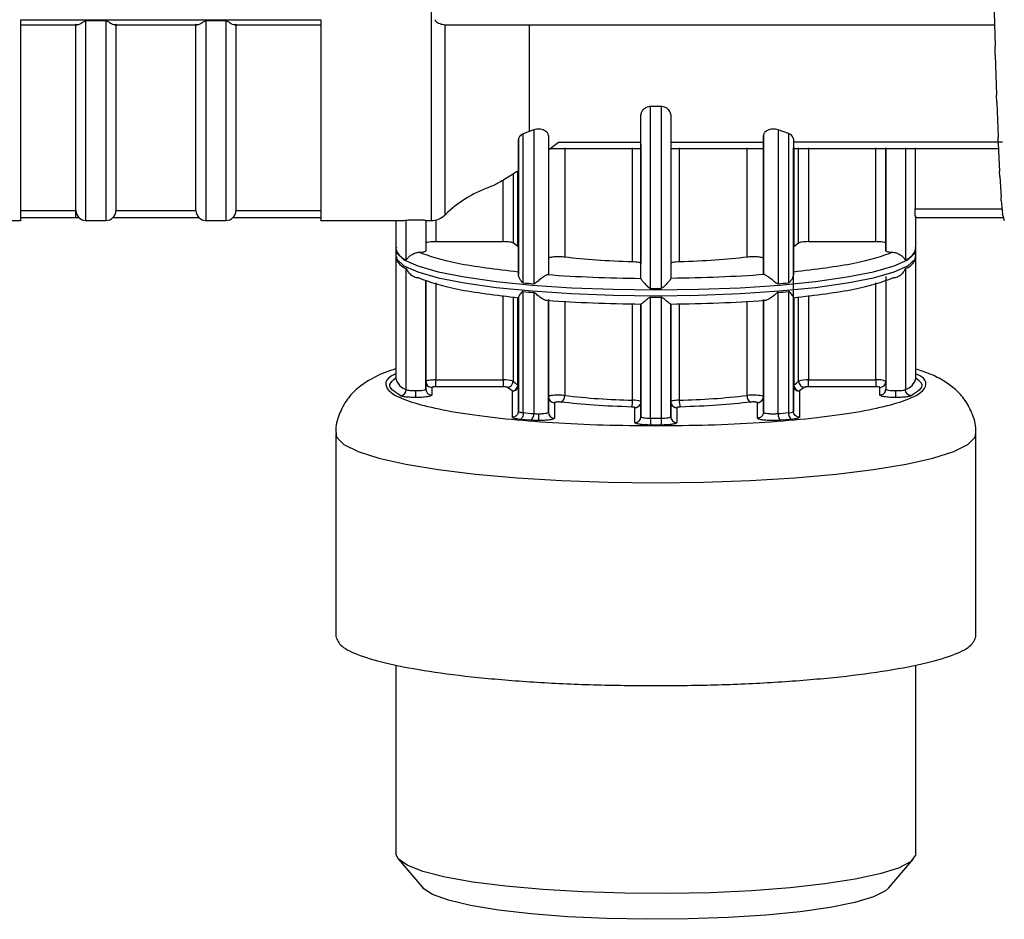
# Model space of a CAD drawing. Units: millimetres. Extents: x 50 to 2082, y 50 to 1435.
# Drawn here: x 816 to 898, y 857 to 932 of the extents above; entities that cross this region are included whole.
import ezdxf

# ---------------------------------------------------------------- set-up
doc = ezdxf.new("R2010")
doc.units = ezdxf.units.MM
doc.header["$LTSCALE"] = 5

msp = doc.modelspace()

# ---------------------------------------------------------------- linework, layer by layer
at = {"color": 7, "linetype": 'Continuous', "lineweight": 25}
for p, q in [((850.478, 975.594), (850.478, 914.846)), ((897.378, 933.144), (897.478, 929.379)), ((816.295, 931.589), (841.295, 931.589)), ((823.378, 931.49), (821.712, 931.49)), ((821.712, 914.854), (821.712, 931.49)), ((823.378, 931.49), (823.378, 914.854)), ((833.378, 931.49), (831.712, 931.49)), ((831.712, 931.49), (831.712, 914.854)), ((833.378, 931.49), (833.378, 914.854)), ((816.295, 931.17), (821.006, 931.17)), ((820.878, 915.679), (820.878, 931.231)), ((824.084, 931.17), (831.006, 931.17)), ((824.212, 931.231), (824.212, 915.679)), ((830.878, 915.679), (830.878, 931.231)), ((834.084, 931.17), (841.295, 931.17)), ((834.212, 931.231), (834.212, 915.679)), ((851.607, 931.176), (897.43, 931.176)), ((851.644, 915.322), (851.644, 931.177)), ((858.648, 931.176), (858.648, 922.272)), ((897.503, 928.675), (897.478, 929.379)), ((897.503, 928.675), (897.603, 925.305)), ((897.628, 924.687), (897.603, 925.305)), ((869.645, 924.351), (868.778, 924.351)), ((868.778, 909.191), (868.778, 924.351)), ((869.645, 924.351), (869.645, 909.191)), ((897.628, 924.687), (897.728, 921.793)), ((867.962, 910.026), (867.962, 923.653)), ((870.462, 923.653), (870.462, 910.026)), ((859.028, 922.408), (858.648, 922.272)), ((859.028, 922.408), (859.028, 909.58)), ((880.262, 922.093), (879.395, 922.408)), ((879.395, 922.408), (879.395, 909.58)), ((857.753, 921.609), (857.753, 919.002)), ((857.753, 910.354), (857.753, 921.609)), ((858.648, 922.272), (858.162, 922.078)), ((858.162, 909.655), (858.162, 922.078)), ((860.253, 921.939), (860.253, 910.4)), ((878.17, 921.939), (878.17, 921.391)), ((878.17, 910.4), (878.17, 921.939)), ((878.17, 921.621), (878.17, 911.695)), ((880.262, 922.093), (880.262, 909.655)), ((880.67, 921.659), (880.67, 910.354)), ((897.753, 921.277), (897.728, 921.793)), ((860.253, 920.755), (861.085, 921.389)), ((860.383, 920.854), (867.962, 920.855)), ((861.085, 921.389), (867.962, 921.39)), ((861.614, 920.913), (861.614, 911.794)), ((867.264, 911.403), (867.264, 920.914)), ((867.962, 921.201), (867.962, 911.277)), ((867.962, 920.915), (867.962, 920.914)), ((870.462, 921.39), (878.17, 921.391)), ((870.462, 920.855), (878.218, 920.856)), ((871.16, 920.914), (871.16, 911.403)), ((876.809, 911.794), (876.809, 920.915)), ((898.099, 921.394), (880.67, 921.391)), ((880.67, 920.914), (880.67, 920.915)), ((880.67, 912.652), (880.67, 920.915)), ((880.67, 920.856), (897.771, 920.858)), ((880.705, 920.915), (880.705, 912.689)), ((881.11, 912.978), (881.11, 920.915)), ((881.936, 920.915), (881.936, 913.089)), ((887.545, 913.089), (887.545, 920.916)), ((888.378, 912.323), (888.378, 920.916)), ((888.378, 920.916), (888.378, 912.962)), ((890.012, 920.916), (890.012, 911.58)), ((890.814, 920.916), (890.814, 915.818)), ((897.753, 921.277), (897.853, 918.932)), ((857.753, 920.203), (857.753, 912.652)), ((857.313, 918.724), (857.313, 912.978)), ((857.718, 912.689), (857.718, 918.979)), ((897.878, 918.529), (897.853, 918.932)), ((897.878, 918.529), (897.978, 916.79)), ((856.487, 913.089), (856.487, 918.213)), ((898.003, 916.511), (897.978, 916.79)), ((880.67, 913.782), (880.67, 915.884)), ((890.814, 915.818), (898.067, 915.818)), ((898.003, 916.511), (898.103, 915.422)), ((816.295, 915.679), (820.878, 915.679)), ((816.295, 915.112), (821.109, 915.112)), ((823.981, 915.112), (831.109, 915.112)), ((824.212, 915.679), (830.878, 915.679)), ((833.981, 915.112), (841.295, 915.112)), ((834.212, 915.679), (841.295, 915.679)), ((890.811, 915.112), (898.167, 915.112)), ((890.878, 912.51), (890.878, 915.25)), ((898.128, 915.274), (898.103, 915.422)), ((898.128, 915.274), (898.228, 914.86)), ((814.923, 914.846), (816.295, 914.846)), ((821.712, 914.854), (823.378, 914.854)), ((831.712, 914.854), (833.378, 914.854)), ((841.295, 914.846), (848.274, 914.846)), ((847.545, 914.846), (847.545, 912.51)), ((848.274, 914.921), (848.412, 914.86)), ((848.412, 911.58), (848.412, 914.86)), ((850.045, 914.854), (850.045, 914.884)), ((850.045, 914.854), (850.045, 912.323)), ((850.045, 914.846), (850.478, 914.846)), ((850.878, 914.895), (850.878, 913.089)), ((898.253, 914.846), (898.228, 914.86)), ((880.67, 904.433), (880.67, 913.938)), ((850.878, 913.089), (856.487, 913.089)), ((857.718, 912.689), (857.313, 912.978)), ((857.753, 912.652), (857.718, 912.689)), ((857.753, 912.652), (857.753, 910.55)), ((880.705, 912.689), (881.11, 912.978)), ((881.936, 913.089), (887.545, 913.089)), ((888.378, 912.962), (888.378, 912.323)), ((847.537, 912.394), (847.537, 911.899)), ((847.545, 911.783), (847.545, 901.688)), ((847.587, 911.834), (847.618, 911.699)), ((890.828, 911.717), (890.875, 911.882)), ((890.878, 901.688), (890.878, 911.783)), ((890.887, 911.899), (890.887, 912.394)), ((878.17, 911.695), (878.17, 910.4)), ((848.412, 900.759), (848.412, 910.854)), ((888.378, 910.182), (888.378, 900.795)), ((890.012, 910.854), (890.012, 900.759)), ((850.045, 909.89), (850.045, 900.794)), ((850.045, 901.432), (850.045, 909.89)), ((850.878, 909.651), (850.878, 901.56)), ((887.545, 901.56), (887.545, 909.651)), ((888.378, 909.89), (888.378, 901.433)), ((856.487, 901.56), (856.487, 908.589)), ((857.313, 908.472), (857.313, 901.449)), ((857.753, 898.943), (857.753, 908.448)), ((858.162, 898.833), (858.162, 908.928)), ((859.028, 908.854), (859.028, 898.758)), ((868.778, 898.37), (868.778, 908.465)), ((869.645, 908.465), (869.645, 898.37)), ((879.395, 898.758), (879.395, 908.854)), ((880.262, 908.928), (880.262, 898.833)), ((880.67, 908.448), (880.67, 898.942)), ((881.11, 901.449), (881.11, 908.472)), ((881.936, 908.589), (881.936, 901.56)), ((857.718, 901.16), (857.718, 908.414)), ((857.753, 908.409), (857.753, 901.123)), ((860.253, 908.259), (860.253, 898.87)), ((860.253, 900.166), (860.253, 908.195)), ((861.614, 908.118), (861.614, 900.265)), ((867.264, 899.874), (867.264, 907.906)), ((867.962, 907.886), (867.962, 907.889)), ((867.962, 907.889), (867.962, 899.748)), ((867.962, 898.497), (867.962, 907.886)), ((870.462, 899.748), (870.462, 907.889)), ((870.462, 907.886), (870.462, 898.498)), ((871.16, 907.906), (871.16, 899.874)), ((876.809, 900.265), (876.809, 908.118)), ((878.17, 898.871), (878.17, 908.259)), ((878.17, 908.195), (878.17, 900.166)), ((880.67, 901.123), (880.67, 908.411)), ((880.67, 908.411), (880.67, 902.253)), ((880.705, 908.414), (880.705, 901.16)), ((860.253, 903.21), (860.253, 904.505)), ((880.67, 902.253), (880.67, 904.433)), ((850.045, 901.943), (850.045, 902.582)), ((850.045, 900.794), (850.045, 901.432)), ((850.878, 901.56), (856.487, 901.56)), ((857.753, 901.123), (857.753, 898.943)), ((880.67, 898.942), (880.67, 901.123)), ((881.936, 901.56), (887.545, 901.56)), ((888.378, 901.433), (888.378, 900.795)), ((850.545, 900.939), (850.545, 900.3)), ((856.487, 900.99), (850.878, 900.99)), ((857.239, 900.643), (856.818, 900.945)), ((857.253, 900.629), (857.239, 900.643)), ((857.253, 898.449), (857.253, 900.629)), ((881.184, 900.643), (881.17, 900.629)), ((881.17, 900.629), (881.17, 898.449)), ((881.606, 900.945), (881.184, 900.643)), ((887.545, 900.99), (881.936, 900.99)), ((887.878, 900.3), (887.878, 900.939)), ((860.253, 898.87), (860.253, 900.166)), ((860.753, 899.672), (860.753, 898.377)), ((867.962, 899.748), (867.962, 898.497)), ((870.462, 898.498), (870.462, 899.748)), ((877.67, 898.377), (877.67, 899.672)), ((878.17, 900.166), (878.17, 898.871)), ((867.462, 898.003), (867.462, 899.254)), ((870.962, 899.254), (870.962, 898.003)), ((858.793, 898.197), (857.907, 898.273)), ((869.212, 897.798), (868.768, 897.799)), ((869.655, 897.799), (869.212, 897.798)), ((880.517, 898.273), (879.63, 898.197)), ((842.545, 897.076), (842.545, 880.16)), ((895.878, 880.16), (895.878, 897.076)), ((847.545, 877.796), (847.545, 862.062)), ((890.878, 862.062), (890.878, 877.796)), ((847.729, 861.63), (849.809, 859.202)), ((888.614, 859.202), (890.694, 861.63))]:
    msp.add_line(p, q, dxfattribs=at)
at = {"color": 7, "linetype": 'Continuous', "lineweight": 25, "flags": 128}
for points in [[(847.537, 911.899), (847.611, 911.625), (848.2, 911.084), (849.362, 910.566), (851.066, 910.083), (853.265, 909.651), (855.899, 909.279), (858.896, 908.979), (862.174, 908.759), (865.644, 908.624), (869.212, 908.579)], [(847.538, 912.363), (847.611, 912.119), (848.2, 911.578), (849.362, 911.06), (851.066, 910.577), (853.265, 910.145), (855.899, 909.773), (858.896, 909.473), (862.174, 909.253), (865.644, 909.118), (869.212, 909.073)], [(869.212, 909.073), (872.779, 909.118), (876.25, 909.253), (879.528, 909.473), (882.525, 909.773), (885.159, 910.145), (887.357, 910.577), (889.061, 911.06), (890.223, 911.578), (890.813, 912.119), (890.887, 912.386)], [(869.212, 908.579), (872.779, 908.624), (876.25, 908.759), (879.528, 908.979), (882.525, 909.279), (885.159, 909.651), (887.357, 910.083), (889.061, 910.566), (890.223, 911.084), (890.813, 911.625), (890.887, 911.899)], [(857.717, 900.937), (857.744, 901.027), (857.753, 901.123)], [(857.753, 901.123), (857.753, 901.128), (857.751, 901.132)], [(878.17, 900.166), (878.137, 900.202), (878.051, 900.232)], [(867.962, 899.748), (867.949, 899.771), (867.913, 899.791)], [(870.462, 899.748), (870.471, 899.651), (870.499, 899.56)], [(842.545, 897.073), (842.62, 896.771), (843.214, 896.167), (844.388, 895.584), (846.118, 895.034), (848.363, 894.53), (851.074, 894.082), (854.19, 893.701), (857.641, 893.396), (861.352, 893.173), (865.237, 893.037), (869.212, 892.991), (873.186, 893.037), (877.072, 893.173), (880.782, 893.396), (884.234, 893.701), (887.35, 894.082), (890.061, 894.53), (892.306, 895.034), (894.035, 895.584), (895.21, 896.167), (895.804, 896.771), (895.878, 897.076)], [(890.878, 862.062), (890.864, 861.941), (890.439, 861.397), (889.435, 860.871), (887.88, 860.377), (885.815, 859.93), (883.298, 859.54), (880.396, 859.219), (877.189, 858.976), (873.764, 858.817), (870.216, 858.746), (866.64, 858.766), (863.134, 858.876), (859.794, 859.073), (856.71, 859.351), (853.968, 859.703), (851.642, 860.12), (849.795, 860.589), (848.477, 861.099), (847.725, 861.635), (847.545, 862.062)], [(888.614, 859.202), (888.347, 858.964), (887.345, 858.465), (885.792, 857.999), (883.736, 857.582), (881.238, 857.227), (878.374, 856.943), (875.233, 856.739), (871.908, 856.622), (868.501, 856.596), (865.116, 856.66), (861.855, 856.814), (858.818, 857.051), (856.097, 857.367), (853.774, 857.749), (851.92, 858.188), (850.592, 858.669), (849.829, 859.178), (849.809, 859.202)]]:
    msp.add_lwpolyline(points, dxfattribs=at)
at = {"color": 7, "linetype": 'Continuous', "lineweight": 25}
for centre, radius, start, end in [((858.648, 908.166), 10.013, 109.53899, 134.38867), ((821.712, 915.688), 0.833, 180.57513, 270), ((823.378, 915.688), 0.833, 270, 359.42614), ((831.712, 915.688), 0.833, 180.57513, 270), ((833.378, 915.688), 0.833, 270, 359.42614), ((850.478, 916.513), 1.667, 270, 314.38867), ((848.807, 912.818), 1.299, 193.72377, 252.27908), ((889.616, 912.818), 1.299, 287.72077, 346.27609), ((848.867, 912.177), 1.399, 200.02709, 251.0228), ((889.563, 912.168), 1.389, 288.8582, 340.55922), ((866.722, 1003.963), 94.696, 264.81372, 265.34004), ((871.702, 1003.963), 94.696, 274.66002, 275.18633), ((866.722, 1003.237), 94.696, 264.81372, 265.34003), ((869.212, 1050.718), 141.527, 269.82454, 269.99997), ((869.212, 1049.887), 141.423, 269.82447, 270.17558), ((869.212, 1050.605), 141.414, 270.00002, 270.17559), ((871.702, 1003.237), 94.696, 274.66002, 275.18633), ((848.807, 901.996), 1.299, 193.7237, 252.27898), ((856.655, 899.684), 1.884, 69.56005, 95.12706), ((856.807, 901.452), 0.507, 271.24164, 359.70737), ((857.204, 901.156), 0.514, 273.89768, 0.38683), ((858.277, 902.368), 1.331, 223.63674, 245.19389), ((857.691, 901.094), 0.0713, 32.58336, 67.72276), ((880.72, 901.11), 0.0517, 106.8004, 165.63057), ((880.147, 902.368), 1.331, 294.80611, 316.36326), ((881.219, 901.156), 0.514, 179.61317, 266.10232), ((881.768, 899.684), 1.884, 84.87294, 110.43995), ((881.617, 901.452), 0.507, 180.29262, 268.75836), ((887.749, 900.105), 1.47, 64.6257, 97.95576), ((887.881, 901.436), 0.497, 269.66189, 359.65785), ((889.616, 901.996), 1.299, 287.72077, 346.27609), ((847.898, 900.756), 0.514, 273.75001, 0.33953), ((850.542, 900.797), 0.497, 180.36359, 270.33794), ((857.256, 901.128), 0.499, 269.7562, 337.56477), ((861.079, 900.204), 0.539, 293.97066, 6.48688), ((868.467, 958.272), 58.41, 263.26272, 268.81973), ((869.957, 958.272), 58.41, 271.18027, 276.73728), ((877.345, 900.204), 0.539, 173.51312, 246.02934), ((877.323, 896.234), 4.063, 79.69071, 97.26963), ((865.956, 899.77), 1.311, 339.21753, 4.56435), ((867.307, 897.634), 2.24, 74.30279, 91.11568), ((867.463, 899.754), 0.5, 269.82721, 336.4317), ((867.472, 899.748), 0.489, 336.62911, 359.98543), ((870.96, 899.754), 0.5, 202.78553, 270.17532), ((872.467, 899.77), 1.311, 175.43565, 200.78247), ((877.672, 900.172), 0.5, 269.83071, 335.38977), ((877.681, 900.166), 0.489, 335.57529, 359.98443), ((866.722, 993.142), 94.696, 264.81369, 265.34), ((858.435, 898.677), 0.599, 306.7572, 7.83692), ((860.75, 898.874), 0.497, 180.44827, 270.33727), ((871.702, 993.142), 94.696, 274.65999, 275.1863), ((880.835, 898.756), 0.578, 172.33131, 236.63499), ((880.319, 899.435), 0.605, 264.55176, 305.44758), ((867.465, 898.5), 0.497, 269.66188, 359.65785), ((869.212, 1039.783), 141.414, 269.82444, 270.00001), ((869.212, 1039.783), 141.414, 269.99999, 270.17556), ((879.805, 898.262), 10.161, 179.39439, 182.61333), ((870.959, 898.5), 0.497, 180.27586, 270.33864)]:
    msp.add_arc(centre, radius, start, end, dxfattribs=at)
for points, knots in [([(816.295, 914.887), (816.295, 914.874), (816.295, 914.759), (816.295, 915.231), (816.295, 916.345), (816.295, 918.219), (816.295, 920.72), (816.295, 923.828), (816.295, 927.436), (816.295, 930.204), (816.295, 931.589)], [0, 0, 0, 0, 0.018172, 0.158433, 0.298694, 0.438955, 0.579216, 0.719478, 0.859739, 1, 1, 1, 1]), ([(821.712, 931.49), (821.703, 931.489), (821.659, 931.486), (821.572, 931.441), (821.456, 931.367), (821.347, 931.301), (821.211, 931.226), (821.064, 931.164), (820.98, 931.175), (820.941, 931.18)], [0, 0, 0, 0, 0.021714, 0.111649, 0.249853, 0.41674, 0.500439, 0.771384, 1, 1, 1, 1]), ([(824.149, 931.18), (824.112, 931.175), (824.028, 931.165), (823.88, 931.225), (823.743, 931.301), (823.635, 931.366), (823.527, 931.437), (823.45, 931.475), (823.407, 931.488), (823.387, 931.489), (823.378, 931.49)], [0, 0, 0, 0, 0.22386, 0.499315, 0.583343, 0.749825, 0.884799, 0.951535, 0.977716, 1, 1, 1, 1]), ([(831.712, 931.49), (831.703, 931.489), (831.659, 931.486), (831.572, 931.441), (831.456, 931.367), (831.347, 931.301), (831.211, 931.226), (831.064, 931.164), (830.98, 931.175), (830.941, 931.18)], [0, 0, 0, 0, 0.021714, 0.1116492, 0.2498531, 0.4167396, 0.5004393, 0.7713844, 1, 1, 1, 1]), ([(834.149, 931.18), (834.112, 931.175), (834.028, 931.165), (833.88, 931.225), (833.743, 931.301), (833.635, 931.366), (833.527, 931.437), (833.45, 931.475), (833.407, 931.488), (833.387, 931.489), (833.378, 931.49)], [0, 0, 0, 0, 0.22386, 0.499315, 0.583343, 0.749825, 0.884799, 0.951535, 0.977716, 1, 1, 1, 1]), ([(841.295, 931.589), (841.295, 930.204), (841.295, 927.436), (841.295, 923.828), (841.295, 920.72), (841.295, 918.219), (841.295, 916.345), (841.295, 915.231), (841.295, 914.759), (841.295, 914.874), (841.295, 914.887)], [0, 0, 0, 0, 0.140261, 0.280522, 0.420784, 0.561045, 0.701306, 0.841567, 0.981828, 1, 1, 1, 1]), ([(850.81, 931.594), (850.813, 931.574), (850.82, 931.529), (850.932, 931.388), (851.242, 931.226), (851.498, 931.195), (851.644, 931.177)], [0, 0, 0, 0, 0.056488, 0.1251556, 0.5003087, 1, 1, 1, 1]), ([(868.778, 924.351), (868.716, 924.347), (868.585, 924.336), (868.415, 924.277), (868.269, 924.195), (868.116, 924.066), (868.025, 923.929), (867.971, 923.778), (867.966, 923.702), (867.962, 923.653)], [0, 0, 0, 0, 0.120034, 0.249658, 0.366364, 0.499852, 0.749609, 0.836499, 1, 1, 1, 1]), ([(870.462, 923.653), (870.458, 923.702), (870.445, 923.853), (870.333, 924.044), (870.155, 924.195), (870.009, 924.277), (869.839, 924.336), (869.708, 924.347), (869.645, 924.351)], [0, 0, 0, 0, 0.163618, 0.499624, 0.63317, 0.750082, 0.879808, 1, 1, 1, 1]), ([(860.253, 921.939), (860.238, 922.017), (860.213, 922.138), (860.063, 922.281), (859.907, 922.377), (859.713, 922.446), (859.482, 922.479), (859.24, 922.47), (859.1, 922.429), (859.028, 922.408)], [0, 0, 0, 0, 0.249676, 0.385518, 0.500214, 0.63105, 0.750187, 0.871293, 1, 1, 1, 1]), ([(879.395, 922.408), (879.323, 922.429), (879.183, 922.47), (878.942, 922.479), (878.711, 922.446), (878.517, 922.377), (878.361, 922.281), (878.21, 922.138), (878.186, 922.017), (878.17, 921.939)], [0, 0, 0, 0, 0.128672, 0.249816, 0.368887, 0.499788, 0.614412, 0.750327, 1, 1, 1, 1]), ([(858.162, 922.078), (858.105, 922.049), (857.978, 921.984), (857.851, 921.863), (857.768, 921.733), (857.758, 921.65), (857.753, 921.609)], [0, 0, 0, 0, 0.2236987, 0.4997629, 0.7498793, 1, 1, 1, 1]), ([(880.67, 921.659), (880.663, 921.708), (880.651, 921.788), (880.564, 921.909), (880.448, 922.01), (880.32, 922.067), (880.262, 922.093)], [0, 0, 0, 0, 0.310054, 0.500198, 0.771259, 1, 1, 1, 1]), ([(878.17, 920.916), (878.17, 920.903), (878.17, 920.864), (878.17, 921.18), (878.17, 921.391)], [0, 0, 0, 0, 0.333469, 1, 1, 1, 1]), ([(857.753, 919.002), (857.368, 918.755), (856.642, 918.289), (855.794, 917.801), (855.442, 917.676), (855.299, 917.625)], [0, 0, 0, 0, 0.401489, 0.756738, 1, 1, 1, 1]), ([(890.862, 915.119), (890.857, 915.118), (890.847, 915.115), (890.833, 915.242), (890.824, 915.392), (890.816, 915.568), (890.815, 915.721), (890.814, 915.818)], [0, 0, 0, 0, 0.2496, 0.499186, 0.63346, 0.767733, 1, 1, 1, 1]), ([(850.045, 914.854), (850.04, 914.856), (850.031, 914.858), (849.96, 914.864), (849.834, 914.873), (849.618, 914.879), (849.331, 914.884), (849.031, 914.883), (848.762, 914.878), (848.532, 914.869), (848.455, 914.863), (848.412, 914.86)], [0, 0, 0, 0, 0.088658, 0.16003, 0.250588, 0.381474, 0.500397, 0.622825, 0.750184, 0.860491, 1, 1, 1, 1]), ([(847.587, 912.632), (847.568, 912.595), (847.517, 912.499), (847.56, 912.393), (847.587, 912.328)], [0, 0, 0, 0, 0.3873906, 1, 1, 1, 1]), ([(890.875, 912.376), (890.88, 912.389), (890.906, 912.469), (890.86, 912.547), (890.822, 912.612)], [0, 0, 0, 0, 0.1666128, 1, 1, 1, 1]), ([(848.412, 911.58), (848.415, 911.58), (848.422, 911.579), (848.463, 911.614), (848.555, 911.758), (848.732, 911.922), (848.935, 912.052), (849.111, 912.132), (849.286, 912.185), (849.398, 912.196), (849.453, 912.201)], [0, 0, 0, 0, 0.021865, 0.049101, 0.249615, 0.499553, 0.646115, 0.773558, 0.88995, 1, 1, 1, 1]), ([(888.97, 912.201), (889.031, 912.195), (889.155, 912.182), (889.336, 912.123), (889.503, 912.043), (889.696, 911.919), (889.846, 911.776), (889.941, 911.649), (889.981, 911.596), (890.001, 911.579), (890.008, 911.58), (890.012, 911.58)], [0, 0, 0, 0, 0.120711, 0.249807, 0.367072, 0.500081, 0.749883, 0.875125, 0.950282, 0.977932, 1, 1, 1, 1]), ([(849.453, 910.06), (849.393, 910.062), (849.268, 910.066), (849.088, 910.128), (848.92, 910.222), (848.728, 910.375), (848.578, 910.56), (848.483, 910.731), (848.443, 910.81), (848.422, 910.845), (848.415, 910.851), (848.412, 910.854)], [0, 0, 0, 0, 0.120712, 0.249807, 0.367072, 0.500081, 0.749883, 0.875125, 0.950272, 0.977924, 1, 1, 1, 1]), ([(857.753, 910.55), (857.753, 910.532), (857.753, 910.495), (857.753, 910.401), (857.753, 910.354)], [0, 0, 0, 0, 0.506213, 1, 1, 1, 1]), ([(858.162, 909.655), (858.149, 909.658), (858.083, 909.676), (857.977, 909.811), (857.859, 909.993), (857.771, 910.194), (857.759, 910.304), (857.753, 910.354)], [0, 0, 0, 0, 0.04139, 0.222733, 0.499611, 0.768162, 1, 1, 1, 1]), ([(859.028, 909.58), (859.038, 909.581), (859.061, 909.581), (859.168, 909.627), (859.344, 909.788), (859.578, 909.974), (859.78, 910.124), (859.927, 910.224), (860.061, 910.304), (860.127, 910.329), (860.159, 910.341)], [0, 0, 0, 0, 0.022078, 0.04974, 0.24963, 0.499591, 0.632601, 0.750026, 0.879173, 1, 1, 1, 1]), ([(878.264, 910.341), (878.296, 910.329), (878.362, 910.304), (878.496, 910.225), (878.644, 910.124), (878.845, 909.974), (879.049, 909.809), (879.219, 909.665), (879.309, 909.604), (879.363, 909.581), (879.385, 909.58), (879.395, 909.58)], [0, 0, 0, 0, 0.120713, 0.249809, 0.367073, 0.500078, 0.749881, 0.875124, 0.950277, 0.977928, 1, 1, 1, 1]), ([(880.67, 910.354), (880.664, 910.306), (880.652, 910.197), (880.569, 910.004), (880.46, 909.826), (880.365, 909.714), (880.302, 909.665), (880.274, 909.658), (880.262, 909.655)], [0, 0, 0, 0, 0.223148, 0.500047, 0.750382, 0.905512, 0.959453, 1, 1, 1, 1]), ([(890.012, 910.854), (890.008, 910.851), (890.001, 910.845), (889.961, 910.775), (889.868, 910.584), (889.696, 910.375), (889.503, 910.222), (889.336, 910.128), (889.155, 910.066), (889.031, 910.062), (888.97, 910.06)], [0, 0, 0, 0, 0.0220852, 0.049751, 0.2496372, 0.4995963, 0.6326046, 0.7500283, 0.8791745, 1, 1, 1, 1]), ([(867.962, 910.026), (867.965, 910.013), (867.971, 909.985), (868.024, 909.903), (868.11, 909.793), (868.256, 909.625), (868.43, 909.443), (868.592, 909.289), (868.685, 909.221), (868.742, 909.195), (868.767, 909.193), (868.778, 909.191)], [0, 0, 0, 0, 0.108061, 0.22546, 0.355328, 0.499989, 0.749852, 0.875108, 0.950092, 0.977792, 1, 1, 1, 1]), ([(870.462, 910.026), (870.459, 910.013), (870.452, 909.986), (870.4, 909.905), (870.314, 909.794), (870.168, 909.625), (869.988, 909.438), (869.824, 909.281), (869.728, 909.216), (869.678, 909.195), (869.655, 909.192), (869.645, 909.191)], [0, 0, 0, 0, 0.109241, 0.225592, 0.3538, 0.500158, 0.749942, 0.891118, 0.95527, 0.97972, 1, 1, 1, 1]), ([(858.162, 908.928), (858.146, 908.926), (858.072, 908.918), (857.971, 908.806), (857.856, 908.676), (857.772, 908.539), (857.759, 908.477), (857.753, 908.448)], [0, 0, 0, 0, 0.05343, 0.24937, 0.499701, 0.763855, 1, 1, 1, 1]), ([(857.753, 908.448), (857.753, 908.426), (857.753, 908.382), (857.753, 908.4), (857.753, 908.409)], [0, 0, 0, 0, 0.494008, 1, 1, 1, 1]), ([(860.159, 908.2), (860.127, 908.196), (860.061, 908.188), (859.927, 908.23), (859.78, 908.303), (859.578, 908.43), (859.375, 908.593), (859.204, 908.746), (859.114, 908.817), (859.061, 908.847), (859.038, 908.852), (859.028, 908.854)], [0, 0, 0, 0, 0.120713, 0.249808, 0.367072, 0.500078, 0.74988, 0.875123, 0.950271, 0.977924, 1, 1, 1, 1]), ([(868.778, 908.465), (868.767, 908.464), (868.742, 908.461), (868.627, 908.412), (868.455, 908.254), (868.256, 908.088), (868.11, 907.969), (868.024, 907.907), (867.971, 907.875), (867.965, 907.882), (867.962, 907.886)], [0, 0, 0, 0, 0.022259, 0.049984, 0.249671, 0.499689, 0.644423, 0.774367, 0.891847, 1, 1, 1, 1]), ([(870.462, 907.886), (870.459, 907.882), (870.452, 907.875), (870.4, 907.907), (870.314, 907.969), (870.167, 908.087), (869.994, 908.236), (869.831, 908.374), (869.739, 908.437), (869.681, 908.461), (869.656, 908.464), (869.645, 908.465)], [0, 0, 0, 0, 0.10806, 0.225457, 0.355326, 0.499989, 0.749852, 0.875107, 0.950092, 0.977792, 1, 1, 1, 1]), ([(879.395, 908.854), (879.385, 908.852), (879.363, 908.847), (879.256, 908.787), (879.079, 908.613), (878.845, 908.431), (878.644, 908.303), (878.496, 908.23), (878.362, 908.188), (878.296, 908.196), (878.264, 908.2)], [0, 0, 0, 0, 0.022075, 0.049737, 0.24963, 0.499592, 0.632601, 0.750026, 0.879173, 1, 1, 1, 1]), ([(880.67, 908.448), (880.665, 908.476), (880.653, 908.539), (880.568, 908.672), (880.46, 908.804), (880.366, 908.891), (880.302, 908.925), (880.274, 908.927), (880.262, 908.928)], [0, 0, 0, 0, 0.2246713, 0.5000069, 0.7502791, 0.9054171, 0.9594485, 1, 1, 1, 1]), ([(847.545, 902.478), (847.393, 902.435), (846.593, 902.208), (845.608, 901.741), (844.398, 900.945), (843.459, 899.989), (842.798, 898.741), (842.48, 897.67), (842.564, 897.116), (842.574, 897.052)], [0, 0, 0, 0, 0.066126, 0.348778, 0.526731, 0.681954, 0.831639, 0.980435, 1, 1, 1, 1]), ([(847.545, 902.069), (847.402, 902.002), (846.803, 901.72), (846.604, 901.192), (846.992, 900.518), (848.293, 899.866), (850.382, 899.267), (853.199, 898.741), (856.631, 898.309), (860.546, 897.991), (864.794, 897.786), (867.739, 897.76), (869.212, 897.747)], [0, 0, 0, 0, 0.033629, 0.141003, 0.248378, 0.355752, 0.463127, 0.570502, 0.677876, 0.785251, 0.892625, 1, 1, 1, 1]), ([(869.212, 897.747), (870.684, 897.76), (873.63, 897.786), (877.878, 897.991), (881.793, 898.309), (885.224, 898.741), (888.041, 899.267), (890.13, 899.866), (891.432, 900.518), (891.819, 901.192), (891.62, 901.72), (891.021, 902.002), (890.878, 902.069)], [0, 0, 0, 0, 0.1073748, 0.2147497, 0.3221245, 0.4294993, 0.5368741, 0.644249, 0.7516238, 0.8589986, 0.9663735, 1, 1, 1, 1]), ([(895.864, 897.073), (895.869, 897.105), (895.95, 897.65), (895.643, 898.695), (895.009, 899.918), (894.151, 900.829), (893.17, 901.529), (892.121, 902.07), (891.285, 902.341), (890.878, 902.473)], [0, 0, 0, 0, 0.0097701, 0.1659215, 0.3090107, 0.4527449, 0.612318, 0.8113967, 1, 1, 1, 1]), ([(847.932, 900.243), (847.447, 900.56), (846.689, 901.056), (847.318, 901.551), (847.545, 901.73)], [0, 0, 0, 0, 0.639419, 1, 1, 1, 1]), ([(850.108, 901.481), (850.108, 901.481), (850.048, 901.467), (850.047, 901.45), (850.045, 901.432)], [0, 0, 0, 0, 0.000356, 1, 1, 1, 1]), ([(850.878, 901.56), (850.77, 901.558), (850.552, 901.554), (850.268, 901.525), (850.162, 901.496), (850.108, 901.481)], [0, 0, 0, 0, 0.333373, 0.666746, 1, 1, 1, 1]), ([(890.878, 901.73), (891.105, 901.551), (891.734, 901.056), (890.976, 900.56), (890.492, 900.243)], [0, 0, 0, 0, 0.360576, 1, 1, 1, 1]), ([(849.212, 900.096), (849.071, 900.098), (848.782, 900.102), (848.394, 900.135), (848.086, 900.183), (847.982, 900.223), (847.932, 900.243)], [0, 0, 0, 0, 0.246686, 0.503961, 0.759264, 1, 1, 1, 1]), ([(849.212, 900.096), (849.212, 900.112), (849.212, 900.137), (849.212, 900.216), (849.212, 900.292), (849.212, 900.381), (849.212, 900.506), (849.212, 900.603), (849.212, 900.667)], [0, 0, 0, 0, 0.23908, 0.367873, 0.499473, 0.631151, 0.760165, 1, 1, 1, 1]), ([(850.545, 900.3), (850.527, 900.274), (850.498, 900.234), (850.329, 900.186), (850.102, 900.144), (849.727, 900.105), (849.381, 900.099), (849.212, 900.096)], [0, 0, 0, 0, 0.243927, 0.373337, 0.503887, 0.757807, 1, 1, 1, 1]), ([(850.878, 900.99), (850.835, 900.989), (850.747, 900.988), (850.655, 900.977), (850.599, 900.967), (850.556, 900.955), (850.549, 900.945), (850.545, 900.939)], [0, 0, 0, 0, 0.248128, 0.499118, 0.626234, 0.748792, 1, 1, 1, 1]), ([(856.818, 900.945), (856.809, 900.951), (856.79, 900.963), (856.711, 900.978), (856.608, 900.988), (856.528, 900.989), (856.487, 900.99)], [0, 0, 0, 0, 0.2484115, 0.4997916, 0.7484396, 1, 1, 1, 1]), ([(860.382, 900.23), (860.358, 900.225), (860.269, 900.207), (860.26, 900.183), (860.253, 900.166)], [0, 0, 0, 0, 0.263548, 1, 1, 1, 1]), ([(861.087, 900.294), (860.979, 900.292), (860.762, 900.288), (860.507, 900.263), (860.417, 900.239), (860.382, 900.23)], [0, 0, 0, 0, 0.378481, 0.756963, 1, 1, 1, 1]), ([(881.936, 900.99), (881.896, 900.989), (881.816, 900.988), (881.713, 900.978), (881.633, 900.963), (881.615, 900.951), (881.606, 900.945)], [0, 0, 0, 0, 0.248411, 0.499791, 0.74844, 1, 1, 1, 1]), ([(887.878, 900.939), (887.874, 900.945), (887.865, 900.959), (887.798, 900.973), (887.732, 900.981), (887.655, 900.988), (887.589, 900.989), (887.545, 900.99)], [0, 0, 0, 0, 0.248062, 0.499107, 0.626184, 0.748728, 1, 1, 1, 1]), ([(889.212, 900.096), (889.043, 900.099), (888.696, 900.105), (888.322, 900.144), (888.095, 900.186), (887.925, 900.234), (887.897, 900.274), (887.878, 900.3)], [0, 0, 0, 0, 0.242143, 0.496062, 0.626083, 0.756026, 1, 1, 1, 1]), ([(889.212, 900.096), (889.212, 900.116), (889.212, 900.156), (889.212, 900.316), (889.212, 900.497), (889.212, 900.612), (889.212, 900.667)], [0, 0, 0, 0, 0.270255, 0.562423, 0.789734, 1, 1, 1, 1]), ([(890.492, 900.243), (890.441, 900.223), (890.337, 900.183), (890.029, 900.135), (889.641, 900.102), (889.353, 900.098), (889.212, 900.096)], [0, 0, 0, 0, 0.240773, 0.495976, 0.753278, 1, 1, 1, 1]), ([(861.087, 899.723), (861.043, 899.723), (860.956, 899.721), (860.846, 899.709), (860.767, 899.692), (860.758, 899.679), (860.753, 899.672)], [0, 0, 0, 0, 0.24826, 0.497325, 0.748513, 1, 1, 1, 1]), ([(861.298, 899.712), (861.266, 899.715), (861.202, 899.722), (861.125, 899.723), (861.087, 899.723)], [0, 0, 0, 0, 0.499313, 1, 1, 1, 1]), ([(870.513, 899.792), (870.513, 899.792), (870.464, 899.779), (870.463, 899.763), (870.462, 899.748)], [0, 0, 0, 0, 0.000912, 1, 1, 1, 1]), ([(871.16, 899.874), (871.065, 899.87), (870.876, 899.862), (870.642, 899.832), (870.556, 899.805), (870.513, 899.792)], [0, 0, 0, 0, 0.333435, 0.66687, 1, 1, 1, 1]), ([(877.337, 899.723), (877.298, 899.723), (877.221, 899.722), (877.157, 899.715), (877.126, 899.712)], [0, 0, 0, 0, 0.501629, 1, 1, 1, 1]), ([(877.67, 899.672), (877.666, 899.679), (877.656, 899.692), (877.578, 899.709), (877.486, 899.719), (877.402, 899.723), (877.359, 899.723), (877.337, 899.723)], [0, 0, 0, 0, 0.249368, 0.499373, 0.750973, 0.874183, 1, 1, 1, 1]), ([(857.753, 898.943), (857.746, 898.878), (857.731, 898.749), (857.615, 898.585), (857.45, 898.471), (857.319, 898.456), (857.253, 898.449)], [0, 0, 0, 0, 0.25, 0.5, 0.75, 1, 1, 1, 1]), ([(859.42, 898.743), (859.529, 898.745), (859.748, 898.749), (860.023, 898.778), (860.216, 898.82), (860.241, 898.854), (860.253, 898.87)], [0, 0, 0, 0, 0.25, 0.5, 0.750001, 1, 1, 1, 1]), ([(859.42, 898.743), (859.42, 898.68), (859.42, 898.583), (859.42, 898.458), (859.42, 898.369), (859.42, 898.293), (859.42, 898.214), (859.42, 898.189), (859.42, 898.173)], [0, 0, 0, 0, 0.239829, 0.368838, 0.500512, 0.63211, 0.760904, 1, 1, 1, 1]), ([(867.462, 899.254), (867.458, 899.26), (867.45, 899.272), (867.387, 899.288), (867.297, 899.3), (867.221, 899.303), (867.183, 899.305)], [0, 0, 0, 0, 0.248419, 0.499802, 0.748447, 1, 1, 1, 1]), ([(871.241, 899.305), (871.203, 899.303), (871.127, 899.3), (871.037, 899.288), (870.972, 899.272), (870.965, 899.26), (870.962, 899.254)], [0, 0, 0, 0, 0.248419, 0.499802, 0.748447, 1, 1, 1, 1]), ([(878.17, 898.871), (878.163, 898.806), (878.148, 898.677), (878.032, 898.514), (877.867, 898.399), (877.736, 898.384), (877.67, 898.377)], [0, 0, 0, 0, 0.25, 0.5, 0.75, 1, 1, 1, 1]), ([(881.17, 898.449), (881.105, 898.456), (880.974, 898.471), (880.808, 898.585), (880.693, 898.748), (880.678, 898.878), (880.67, 898.942)], [0, 0, 0, 0, 0.250001, 0.500001, 0.750001, 1, 1, 1, 1]), ([(857.907, 898.273), (857.812, 898.283), (857.623, 898.303), (857.418, 898.347), (857.277, 898.396), (857.261, 898.431), (857.253, 898.449)], [0, 0, 0, 0, 0.2484889, 0.4998988, 0.7485196, 1, 1, 1, 1]), ([(859.42, 898.173), (859.311, 898.174), (859.092, 898.176), (858.893, 898.19), (858.793, 898.197)], [0, 0, 0, 0, 0.49888, 1, 1, 1, 1]), ([(860.753, 898.377), (860.734, 898.35), (860.694, 898.297), (860.386, 898.229), (859.945, 898.182), (859.595, 898.176), (859.42, 898.173)], [0, 0, 0, 0, 0.249101, 0.499532, 0.750284, 1, 1, 1, 1]), ([(868.768, 897.799), (868.596, 897.802), (868.252, 897.81), (867.821, 897.857), (867.52, 897.924), (867.481, 897.977), (867.462, 898.003)], [0, 0, 0, 0, 0.249999, 0.499999, 0.749999, 1, 1, 1, 1]), ([(879.003, 898.173), (878.829, 898.176), (878.479, 898.182), (878.038, 898.229), (877.73, 898.297), (877.69, 898.35), (877.67, 898.377)], [0, 0, 0, 0, 0.249389, 0.500046, 0.750754, 1, 1, 1, 1]), ([(879.63, 898.197), (879.53, 898.19), (879.331, 898.176), (879.113, 898.174), (879.003, 898.173)], [0, 0, 0, 0, 0.50049, 1, 1, 1, 1]), ([(881.17, 898.449), (881.161, 898.431), (881.144, 898.396), (881.007, 898.347), (880.801, 898.303), (880.611, 898.283), (880.517, 898.273)], [0, 0, 0, 0, 0.25, 0.5, 0.75, 1, 1, 1, 1])]:
    msp.add_open_spline(points, degree=3, knots=knots, dxfattribs=at)
for points in [[(820.878, 915.119), (820.878, 915.118), (820.878, 915.114), (820.878, 915.265), (820.878, 915.505), (820.878, 915.714), (820.878, 915.818)], [(850.878, 913.089), (850.769, 913.087), (850.551, 913.084), (850.275, 913.054), (850.083, 913.012), (850.058, 912.978), (850.045, 912.962)], [(857.313, 912.978), (857.29, 912.993), (857.243, 913.023), (857.047, 913.06), (856.787, 913.085), (856.587, 913.088), (856.487, 913.089)], [(881.936, 913.089), (881.836, 913.088), (881.636, 913.085), (881.376, 913.06), (881.18, 913.023), (881.134, 912.993), (881.11, 912.978)], [(888.378, 912.962), (888.366, 912.978), (888.341, 913.012), (888.148, 913.054), (887.873, 913.084), (887.654, 913.087), (887.545, 913.089)], [(849.453, 912.201), (849.536, 912.206), (849.701, 912.217), (849.891, 912.246), (850.02, 912.283), (850.037, 912.31), (850.045, 912.323)], [(857.753, 910.55), (855.918, 910.772), (852.247, 911.216), (850.384, 911.873), (849.453, 912.201)], [(861.614, 911.794), (861.55, 911.801), (861.42, 911.815), (861.189, 911.824), (860.952, 911.823), (860.725, 911.812), (860.527, 911.792), (860.374, 911.764), (860.273, 911.731), (860.26, 911.707), (860.253, 911.695)], [(867.264, 911.403), (866.238, 911.44), (864.188, 911.513), (862.472, 911.701), (861.614, 911.794)], [(876.809, 911.794), (875.951, 911.701), (874.236, 911.513), (872.185, 911.44), (871.16, 911.403)], [(878.17, 911.695), (878.164, 911.707), (878.151, 911.731), (878.05, 911.764), (877.897, 911.792), (877.698, 911.812), (877.472, 911.823), (877.235, 911.824), (877.003, 911.815), (876.874, 911.801), (876.809, 911.794)], [(888.97, 912.201), (888.039, 911.873), (886.176, 911.216), (882.506, 910.772), (880.67, 910.55)], [(888.378, 912.323), (888.387, 912.31), (888.403, 912.283), (888.532, 912.246), (888.723, 912.217), (888.888, 912.206), (888.97, 912.201)], [(867.962, 911.277), (867.952, 911.292), (867.932, 911.322), (867.775, 911.361), (867.548, 911.391), (867.359, 911.399), (867.264, 911.403)], [(871.16, 911.403), (871.065, 911.399), (870.875, 911.391), (870.648, 911.361), (870.492, 911.322), (870.472, 911.292), (870.462, 911.277)], [(860.159, 910.341), (860.187, 910.351), (860.241, 910.369), (860.249, 910.39), (860.253, 910.4)], [(860.159, 910.341), (861.41, 910.26), (863.912, 910.098), (866.612, 910.053), (867.962, 910.03)], [(878.264, 910.341), (877.013, 910.26), (874.512, 910.098), (871.812, 910.053), (870.462, 910.03)], [(878.264, 910.341), (878.237, 910.351), (878.182, 910.369), (878.174, 910.39), (878.17, 910.4)], [(849.453, 910.06), (850.384, 909.732), (852.247, 909.075), (855.918, 908.631), (857.753, 908.409)], [(880.67, 908.409), (882.506, 908.631), (886.176, 909.075), (888.039, 909.732), (888.97, 910.06)], [(860.159, 908.2), (861.41, 908.119), (863.912, 907.957), (866.612, 907.912), (867.962, 907.889)], [(870.462, 907.889), (871.812, 907.912), (874.512, 907.957), (877.013, 908.119), (878.264, 908.2)], [(850.045, 901.432), (850.053, 901.368), (850.068, 901.238), (850.183, 901.075), (850.349, 900.961), (850.48, 900.946), (850.545, 900.939)], [(850.878, 900.99), (850.878, 901.007), (850.878, 901.042), (850.878, 901.182), (850.878, 901.363), (850.878, 901.494), (850.878, 901.56)], [(856.487, 901.56), (856.487, 901.494), (856.487, 901.363), (856.487, 901.182), (856.487, 901.042), (856.487, 901.007), (856.487, 900.99)], [(880.67, 901.123), (880.678, 901.058), (880.693, 900.929), (880.808, 900.765), (880.973, 900.651), (881.105, 900.636), (881.17, 900.629)], [(881.936, 900.99), (881.936, 901.007), (881.936, 901.042), (881.936, 901.182), (881.936, 901.363), (881.936, 901.494), (881.936, 901.56)], [(887.545, 901.56), (887.545, 901.494), (887.545, 901.363), (887.545, 901.182), (887.545, 901.042), (887.545, 901.007), (887.545, 900.99)], [(848.412, 900.759), (848.445, 900.746), (848.511, 900.72), (848.704, 900.691), (848.943, 900.671), (849.122, 900.668), (849.212, 900.667)], [(849.212, 900.667), (849.321, 900.669), (849.539, 900.672), (849.815, 900.702), (850.007, 900.744), (850.033, 900.778), (850.045, 900.794)], [(861.614, 900.265), (861.535, 900.273), (861.375, 900.29), (861.183, 900.293), (861.087, 900.294)], [(887.878, 900.3), (887.944, 900.308), (888.075, 900.323), (888.24, 900.437), (888.356, 900.6), (888.371, 900.73), (888.378, 900.795)], [(888.378, 900.795), (888.391, 900.778), (888.416, 900.744), (888.609, 900.702), (888.884, 900.673), (889.103, 900.669), (889.212, 900.667)], [(889.212, 900.667), (889.301, 900.668), (889.48, 900.671), (889.719, 900.691), (889.913, 900.72), (889.979, 900.746), (890.012, 900.759)], [(890.492, 900.243), (890.429, 900.253), (890.303, 900.274), (890.144, 900.395), (890.033, 900.564), (890.019, 900.694), (890.012, 900.759)], [(860.253, 900.166), (860.261, 900.101), (860.276, 899.972), (860.392, 899.809), (860.557, 899.695), (860.688, 899.68), (860.753, 899.672)], [(867.183, 899.305), (866.114, 899.343), (863.978, 899.419), (862.191, 899.614), (861.298, 899.712)], [(877.126, 899.712), (876.232, 899.614), (874.445, 899.419), (872.309, 899.343), (871.241, 899.305)], [(857.753, 898.943), (857.759, 898.932), (857.769, 898.91), (857.855, 898.879), (857.984, 898.852), (858.103, 898.839), (858.162, 898.833)], [(858.162, 898.833), (858.158, 898.767), (858.15, 898.636), (858.091, 898.457), (858.007, 898.321), (857.94, 898.289), (857.907, 898.273)], [(859.028, 898.758), (859.091, 898.754), (859.215, 898.745), (859.352, 898.744), (859.42, 898.743)], [(878.17, 898.871), (878.183, 898.854), (878.208, 898.821), (878.401, 898.779), (878.676, 898.749), (878.894, 898.745), (879.003, 898.743)], [(879.003, 898.743), (879.072, 898.744), (879.208, 898.745), (879.333, 898.754), (879.395, 898.758)], [(879.395, 898.758), (879.399, 898.693), (879.406, 898.561), (879.46, 898.382), (879.538, 898.246), (879.599, 898.213), (879.63, 898.197)], [(867.962, 898.497), (867.974, 898.481), (867.998, 898.448), (868.186, 898.406), (868.456, 898.376), (868.671, 898.372), (868.778, 898.37)], [(868.778, 898.37), (868.778, 898.304), (868.778, 898.172), (868.776, 897.991), (868.772, 897.851), (868.77, 897.816), (868.768, 897.799)], [(869.645, 898.37), (869.753, 898.372), (869.968, 898.376), (870.237, 898.406), (870.425, 898.448), (870.45, 898.481), (870.462, 898.498)], [(870.962, 898.003), (870.942, 897.977), (870.903, 897.924), (870.602, 897.857), (870.171, 897.81), (869.827, 897.802), (869.655, 897.799)], [(842.545, 880.16), (842.644, 879.892), (842.843, 879.358), (844.428, 878.586), (846.893, 877.875), (850.235, 877.253), (854.301, 876.741), (858.941, 876.363), (863.976, 876.12), (867.466, 876.09), (869.212, 876.075)], [(869.212, 876.075), (870.957, 876.09), (874.448, 876.12), (879.482, 876.363), (884.123, 876.741), (888.189, 877.253), (891.53, 877.875), (893.995, 878.586), (895.581, 879.358), (895.779, 879.892), (895.878, 880.16)]]:
    msp.add_open_spline(points, degree=3, dxfattribs=at)

doc.saveas('drawing.dxf')
